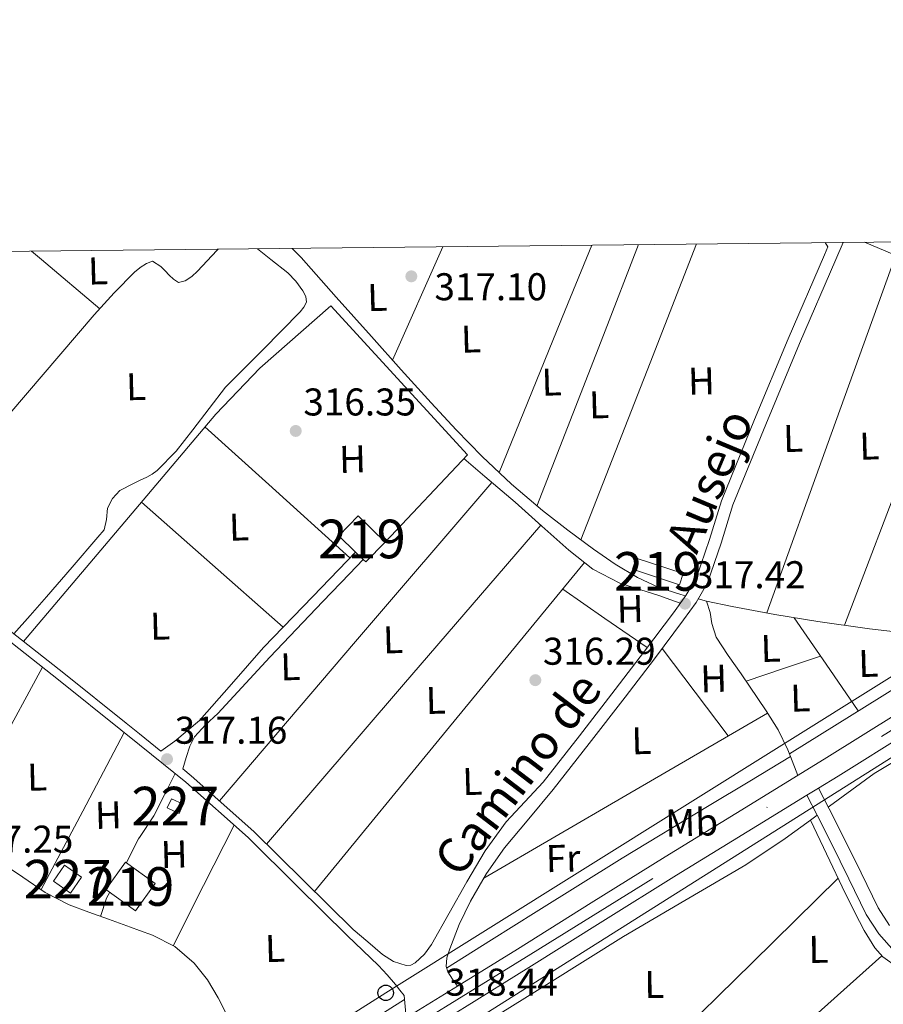
# Model space of a CAD drawing. Units: metres. Extents: x 573680 to 580614, y 4691809 to 4696511.
# Drawn here: x 575168 to 575391, y 4696256 to 4696511 of the extents above; entities that cross this region are included whole.
import ezdxf
from ezdxf.enums import TextEntityAlignment as Align

# ---------------------------------------------------------------- set-up
doc = ezdxf.new("R2010")
doc.units = ezdxf.units.M
doc.header["$MEASUREMENT"] = 0
doc.linetypes.add('DGN Style 3', pattern=[121.64348, 86.8882, -34.75528])
doc.linetypes.add('DGN Style 4', pattern=[139.1080082, 69.51056, -34.75528, 0.0868882, -34.75528])
for name, color, linetype, lineweight in [('Nivel 13', 7, 'Continuous', 0), ('Nivel 15', 7, 'Continuous', 0), ('Nivel 16', 7, 'Continuous', 0), ('Nivel 21', 7, 'Continuous', 0), ('Nivel 23', 7, 'Continuous', 0), ('Nivel 33', 7, 'Continuous', 0), ('Nivel 34', 7, 'Continuous', 0), ('Nivel 36', 7, 'Continuous', 0), ('Nivel 37', 7, 'Continuous', 0), ('Nivel 41', 7, 'Continuous', 0), ('Nivel 44', 7, 'Continuous', 0), ('Nivel 48', 7, 'Continuous', 0), ('Nivel 52', 7, 'Continuous', 0), ('Nivel 54', 7, 'Continuous', 0), ('Nivel 61', 7, 'Continuous', 0), ('Nivel 7', 7, 'Continuous', 0)]:
    doc.layers.add(name, color=color, linetype=linetype, lineweight=lineweight)
doc.styles.add('Style-Arial', font='txt')
doc.styles.add('Style-Arial Narrow', font='txt')
doc.styles.add('Style-Helvetica-Narrow-Oblique', font='txt')

# ---------------------------------------------------------------- blocks, each defined once
blk = doc.blocks.new('5PATER_3')
at = {"layer": 'Nivel 7', "linetype": 'Continuous', "lineweight": 0}
h = blk.add_hatch(color=51, dxfattribs=at)
edge = h.paths.add_edge_path()
edge.add_ellipse((0.002102099359035492, 0.001674056053161621), major_axis=(-1.087196278330859, -1.119066497159124), ratio=0.9994222765909092, start_angle=0, end_angle=360)
blk = doc.blocks.new('5PTT')
at = {"layer": 'Nivel 33', "color": 7, "linetype": 'Continuous', "lineweight": 30}
blk.add_circle((0.02898526191711426, -0.04965469241142273, 0.008604467993791332), 19.94981428391546, dxfattribs=at)

msp = doc.modelspace()

# ---------------------------------------------------------------- linework, layer by layer
at = {"layer": 'Nivel 13', "color": 4, "linetype": 'Continuous', "lineweight": 0, "flags": 128}
for points, elevation in [([(575238.4499999993, 4696451.91), (575240.7899999991, 4696449.550000001), (575249.9100000001, 4696439.309999999), (575259.0300000012, 4696429.07), (575266.7300000004, 4696420.489999998), (575274.4499999993, 4696411.920000002), (575280.9600000009, 4696404.91), (575287.6400000006, 4696398.030000001), (575295.2600000016, 4696390.82), (575303.25, 4696384.02), (575309.8000000007, 4696378.920000002), (575316.5, 4696374.030000001), (575322.0799999982, 4696370.190000001), (575327.8900000006, 4696366.670000002), (575333.3599999994, 4696364.109999999), (575339.0899999999, 4696362.260000002), (575340.3200000003, 4696361.949999999)], 317.39), ([(575343.5599999987, 4696361.140000001), (575345.7199999988, 4696360.600000001)], 317.39), ([(575367.5, 4696320.32), (575369.3900000006, 4696315.469999999)], 316.87)]:
    msp.add_lwpolyline(points, dxfattribs=dict(at, elevation=elevation))
at = {"layer": 'Nivel 13', "color": 4, "linetype": 'Continuous', "lineweight": 0, "extrusion": (0.01132952777271304, 0.008251563580126258, 0.9999017719250879), "elevation": 45587.01924198751, "flags": 128}
msp.add_lwpolyline([(575332.1134852841, 4696087.602848109), (575333.8437141404, 4696088.862891007)], dxfattribs=at)
at = {"layer": 'Nivel 13', "color": 4, "linetype": 'Continuous', "lineweight": 0}
for points in [[(575345.7199999988, 4696360.600000001, 317.39), (575346.6400000006, 4696357.640000001, 317.48), (575347.1000000015, 4696354.780000001, 317.58), (575348.2699999996, 4696351.27, 317.63), (575351.379999999, 4696346.48, 317.53), (575354.7199999988, 4696341.789999999, 317.38), (575361.2100000009, 4696332.149999999, 317.07), (575364.3000000007, 4696327.260000002, 316.93), (575366.8200000003, 4696322.080000002, 316.87), (575367.5, 4696320.32, 316.87)], [(575345.7199999988, 4696360.600000001, 317.39), (575352.3999999985, 4696359.190000001, 317.39), (575363.4600000009, 4696357.129999999, 317.37), (575374.5500000007, 4696355.280000001, 317.32), (575387.9400000013, 4696353.43, 317.22), (575401.3599999994, 4696351.890000001, 317.13), (575411.129999999, 4696351.289999999, 317.13), (575420.879999999, 4696350.539999999, 317.13), (575424.7399999984, 4696349.989999998, 317.12)], [(575377.2300000004, 4696307.239999998, 316.43), (575377.6099999994, 4696307.52, 316.42), (575389.1600000001, 4696315.920000002, 316.2), (575411.2100000009, 4696329.23, 316.2), (575433.2600000016, 4696342.539999999, 316.2), (575448.3399999999, 4696351.760000002, 316.2)], [(575278.4800000004, 4696265.539999999, 317.75), (575290.0599999987, 4696272.859999999, 317.47), (575301.6400000006, 4696280.190000001, 317.19), (575323.9299999997, 4696294.050000001, 316.6), (575346.379999999, 4696307.649999999, 316.49), (575356.9400000013, 4696313.98, 316.68), (575367.5, 4696320.32, 316.87)], [(575282.1600000001, 4696247.510000002, 316.59), (575285.9400000013, 4696249.84, 316.59), (575305.1099999994, 4696261.800000001, 316.59), (575324.2800000012, 4696273.780000001, 316.59), (575340.1000000015, 4696283.050000001, 316.62), (575355.9299999997, 4696292.32, 316.64), (575366.0700000003, 4696299.120000001, 316.59), (575372.629999999, 4696303.890000001, 316.5)], [(575401.879999999, 4696262.059999999, 317), (575399.5799999982, 4696263.780000001, 317), (575395.2699999996, 4696265.780000001, 317), (575391.379999999, 4696268.469999999, 317), (575389.2699999996, 4696270.82, 317), (575386.5100000016, 4696275.32, 317), (575384.1499999985, 4696279.98, 317), (575380.8599999994, 4696286.66, 317.04), (575377.620000001, 4696293.350000001, 317), (575375.129999999, 4696298.620000001, 316.78), (575372.629999999, 4696303.890000001, 316.5)], [(575161.5100000016, 4696294, 317.41), (575168.7800000012, 4696289.09, 317.38), (575174.5799999982, 4696285.16, 317.38), (575180.7399999984, 4696281.920000002, 317.38), (575185.8599999994, 4696280.050000001, 317.38), (575190.9800000004, 4696278.210000001, 317.38), (575196.6799999997, 4696276.16, 317.38), (575198.9699999988, 4696275.34, 316.68), (575202.379999999, 4696274.109999999, 316.68), (575208.120000001, 4696271.170000002, 316.68), (575213.129999999, 4696266.879999999, 316.68), (575216.5599999987, 4696262.559999999, 316.68), (575219.3399999999, 4696257.859999999, 316.68), (575222.4299999997, 4696251.780000001, 316.68)], [(575267.5599999987, 4696257.489999998, 317.16), (575263.1000000015, 4696254.59, 317.16), (575252.2199999988, 4696247.52, 317.16), (575240.7600000016, 4696240.350000001, 316.92), (575229.2300000004, 4696233.300000001, 316.68), (575210.6499999985, 4696221.68, 316.76), (575198.9699999988, 4696214.390000001, 316.81), (575192.0599999987, 4696210.080000002, 317.54), (575176.1600000001, 4696200.190000001, 317.51), (575160.2600000016, 4696190.300000001, 317.48), (575138.3000000007, 4696176.859999999, 317.24), (575116.3500000015, 4696163.43, 317), (575097.2300000004, 4696151.260000002, 316.91), (575077.9499999993, 4696139.359999999, 316.93), (575069.5, 4696134.5, 316.93), (575064.5500000007, 4696131.649999999, 316.93)]]:
    msp.add_polyline3d(points, dxfattribs=at)
at = {"layer": 'Nivel 15', "color": 51, "linetype": 'Continuous', "lineweight": 13, "flags": 128}
for points, elevation in [([(575250.5700000003, 4696377.469999999), (575254.9200000018, 4696373.260000002), (575256.8900000006, 4696371.34), (575257.5399999991, 4696370.719999999), (575262.5399999991, 4696375.870000001), (575255.5700000003, 4696382.629999999), (575250.5700000003, 4696377.469999999)], 319.3), ([(575203.0700000003, 4696287.460000001), (575197.9200000018, 4696280.370000001), (575190.2300000004, 4696285.969999999), (575195.379999999, 4696293.050000001), (575203.0700000003, 4696287.460000001)], 319.85)]:
    msp.add_lwpolyline(points, dxfattribs=dict(at, elevation=elevation))
at = {"layer": 'Nivel 15', "color": 51, "linetype": 'Continuous', "lineweight": 13, "extrusion": (-0.135384239176247, 0.05543267647687611, 0.9892412881401983), "elevation": 182757.8534936651, "flags": 128}
msp.add_lwpolyline([(-4564170.262229901, -1233636.39770145), (-4564171.140349604, -1233623.478432674), (-4564168.111348581, -1233623.273364913), (-4564167.233228873, -1233636.192633694), (-4564170.262229901, -1233636.39770145)], dxfattribs=at)
at = {"layer": 'Nivel 15', "color": 1, "linetype": 'Continuous', "lineweight": 0, "flags": 128}
for points, elevation in [([(575206.1400000006, 4696307.039999999), (575209.2300000004, 4696305.640000001), (575210.3000000007, 4696308), (575207.2199999988, 4696309.399999999), (575206.1400000006, 4696307.039999999)], 318.89), ([(575184, 4696289.120000001), (575179.5500000007, 4696292.199999999), (575176.6999999993, 4696288.100000001), (575181.1600000001, 4696285.010000002), (575184, 4696289.120000001)], 319.01)]:
    msp.add_lwpolyline(points, dxfattribs=dict(at, elevation=elevation))
at = {"layer": 'Nivel 16', "color": 1, "linetype": 'Continuous', "lineweight": 13}
msp.add_polyline3d([(575168.9400000013, 4696350.149999999, 317.71), (575198.9699999988, 4696385.640000001, 317.74), (575218.6999999993, 4696408.960000001, 318.22), (575230.0899999999, 4696420.93, 318.22), (575248.5199999996, 4696436.989999998, 317.83), (575283.8500000015, 4696398.460000001, 317.7), (575262.5399999991, 4696375.870000001, 319.3)], dxfattribs=at)
at = {"layer": 'Nivel 21', "color": 7, "linetype": 'DGN Style 3', "lineweight": 0, "extrusion": (-0.01195875137901956, 0.01941130658623465, 0.9997400609368767), "elevation": 84601.1701878458, "flags": 128}
msp.add_lwpolyline([(-2953264.661030278, -3695781.810925122), (-2953264.661030278, -3695780.495098386)], dxfattribs=at)
at = {"layer": 'Nivel 21', "color": 7, "linetype": 'Continuous', "lineweight": 0, "extrusion": (0.995003043531463, 0.09984459606371089, 1.272390752314101e-15), "elevation": 1041288.906487883, "flags": 128}
msp.add_lwpolyline([(4615354.153538208, 317.9599999986751), (4615351.249024477, 318.1499999986751), (4615348.344510749, 318.3299999986751)], dxfattribs=at)
at = {"layer": 'Nivel 21', "color": 7, "linetype": 'DGN Style 3', "lineweight": 0}
for points in [[(575281.25, 4696260.890000001, 318.18), (575280.0199999996, 4696262.760000002, 318.01), (575278.7899999991, 4696264.640000001, 317.83), (575278.3200000003, 4696265.989999998, 317.71), (575278.5599999987, 4696268.280000001, 317.51), (575279.3000000007, 4696270.530000001, 317.32), (575281.7199999988, 4696276.84, 316.9), (575284.6799999997, 4696282.940000001, 316.74), (575288.7800000012, 4696290.050000001, 316.78), (575293.4499999993, 4696296.699999999, 316.81), (575299.7399999984, 4696304.25, 316.83), (575306.0199999996, 4696311.789999999, 316.84), (575315.3399999999, 4696323.760000002, 316.91), (575324.6600000001, 4696335.739999998, 316.97), (575332.2399999984, 4696345.68, 317.24), (575339.7399999984, 4696355.699999999, 317.61), (575343.0300000012, 4696360.239999998, 317.7), (575346.0300000012, 4696365.34, 317.74), (575349.5599999987, 4696375.59, 317.64), (575352.5899999999, 4696385.510000002, 317.55), (575361.1099999994, 4696406.350000001, 317.65), (575369.8000000007, 4696427.260000002, 317.74), (575379.2300000004, 4696448.989999998, 317.77), (575381.1099999994, 4696453.449999999, 317.78)], [(575210.1600000001, 4696317.170000002, 317.21), (575211.0700000003, 4696320.120000001, 317.06), (575211.9800000004, 4696323.07, 316.94), (575213.2100000009, 4696325.489999998, 316.9), (575216.1000000015, 4696328.550000001, 316.92), (575219.2100000009, 4696331.460000001, 316.94), (575232.7399999984, 4696346.050000001, 316.94), (575246.4100000001, 4696360.510000002, 316.94), (575253.3200000003, 4696367.649999999, 316.94), (575256.8900000006, 4696371.34, 316.94)], [(575161.8399999999, 4696352.989999998, 317.7), (575178.0100000016, 4696340.199999999, 317.73), (575194.120000001, 4696327.289999999, 317.76), (575198.9699999988, 4696323.390000001, 317.11), (575210.9800000004, 4696313.710000001, 317.24), (575227.0799999982, 4696299.370000001, 317.45), (575239.879999999, 4696286.739999998, 317.58), (575252.7100000009, 4696274.059999999, 317.7), (575256.7600000016, 4696270.149999999, 317.54), (575260.8099999987, 4696266.239999998, 317.38), (575263.1000000015, 4696263.84, 317.32), (575265.2199999988, 4696261.309999999, 317.51), (575266.3399999999, 4696259.899999999, 317.74), (575267.4600000009, 4696258.5, 317.96)], [(575393.1099999994, 4696276.580000002, 317.44), (575390.1400000006, 4696281.18, 317.44), (575385.7300000004, 4696290.219999999, 317.44), (575381.1999999993, 4696299.460000001, 317.44), (575377.4699999988, 4696306.780000001, 317.44), (575374.7300000004, 4696312.16, 317.44)]]:
    msp.add_polyline3d(points, dxfattribs=at)
at = {"layer": 'Nivel 21', "color": 7, "linetype": 'Continuous', "lineweight": 0}
for points in [[(575377.1499999985, 4696452.280000001, 317.77), (575376.3000000007, 4696450.25, 317.77), (575366.870000001, 4696428.5, 317.74), (575358.1600000001, 4696407.57, 317.65), (575349.5799999982, 4696386.580000002, 317.55), (575346.5300000012, 4696376.580000002, 317.64), (575343.120000001, 4696366.68, 317.74), (575340.3599999994, 4696362, 317.7), (575337.1700000018, 4696357.59, 317.61), (575329.6900000013, 4696347.609999999, 317.24), (575322.129999999, 4696337.690000001, 316.97), (575312.8200000003, 4696325.719999999, 316.91), (575303.5, 4696313.75, 316.84), (575298.6999999993, 4696308.59, 316.86), (575293.8999999985, 4696303.420000002, 316.87), (575288.4400000013, 4696295.960000001, 316.92), (575283.7199999988, 4696287.940000001, 317), (575279.129999999, 4696279.830000002, 317.09), (575274.5700000003, 4696271.68, 317.19), (575272.75, 4696269.16, 317.28), (575270.3399999999, 4696266.940000001, 317.45), (575269.1700000018, 4696266.359999999, 317.62), (575267.9800000004, 4696266.300000001, 317.77), (575264.7600000016, 4696267.330000002, 317.84), (575261.8299999982, 4696269.120000001, 317.83), (575258.0399999991, 4696272.370000001, 317.77), (575254.2399999984, 4696275.620000001, 317.7), (575241.4100000001, 4696288.289999999, 317.58), (575228.5799999982, 4696300.960000001, 317.45), (575212.3900000006, 4696315.370000001, 317.24), (575210.1600000001, 4696317.170000002, 317.21)], [(575254.9200000018, 4696373.260000002, 316.94), (575243.8200000003, 4696361.789999999, 317), (575231.0500000007, 4696348.609999999, 317.06), (575222.7899999991, 4696339.09, 317.02), (575214.4699999988, 4696329.670000002, 316.97), (575208.1400000006, 4696324.289999999, 317.06), (575206.3200000003, 4696323.010000002, 317.11), (575204.5, 4696321.73, 317.16), (575198.9699999988, 4696326.190000001, 317.1), (575195.4899999984, 4696328.989999998, 317.76), (575179.370000001, 4696341.91, 317.73), (575163.1700000018, 4696354.719999999, 317.7), (575150.5500000007, 4696364.02, 317.67), (575140.7199999988, 4696371.52, 317.64)], [(575371.7199999988, 4696310.32, 317.44), (575374.3399999999, 4696305.18, 317.44), (575378.0500000007, 4696297.879999999, 317.44), (575382.5700000003, 4696288.68, 317.44), (575387.0700000003, 4696279.449999999, 317.44), (575390.3000000007, 4696274.440000001, 317.44), (575394.370000001, 4696269.920000002, 317.44)]]:
    msp.add_polyline3d(points, dxfattribs=at)
at = {"layer": 'Nivel 21', "color": 7, "linetype": 'Continuous', "lineweight": 13}
for points in [[(575091.0300000012, 4696135.710000001, 317.5), (575117.5799999982, 4696152.370000001, 316.95), (575146.8399999999, 4696170.66, 316.86), (575176.1700000018, 4696188.830000002, 317.14), (575192.4299999997, 4696198.800000001, 317.36), (575208.7600000016, 4696208.830000002, 317.58), (575228.6999999993, 4696221.440000001, 317.99), (575232.2699999996, 4696223.690000001, 318.07), (575234.7800000012, 4696225.280000001, 318.12), (575248.620000001, 4696234.030000001, 318.41), (575270.5100000016, 4696247.649999999, 318.34), (575274.129999999, 4696249.899999999, 318.32), (575283.0599999987, 4696255.41, 318.2), (575299.7399999984, 4696265.699999999, 317.96), (575318.870000001, 4696277.710000001, 317.97), (575338, 4696289.629999999, 317.96), (575358.9200000018, 4696302.460000001, 317.9), (575371.7199999988, 4696310.32, 317.86), (575374.7300000004, 4696312.16, 317.85), (575379.8500000015, 4696315.300000001, 317.84), (575398, 4696326.649999999, 317.8), (575416.120000001, 4696337.98, 317.77), (575438.9299999997, 4696352.25, 317.77), (575442.3599999994, 4696354.399999999, 317.77)], [(575395.0300000012, 4696331.41, 317.8), (575376.9200000018, 4696320.080000002, 317.84), (575355.9800000004, 4696307.239999998, 317.9), (575335.0500000007, 4696294.399999999, 317.96), (575315.8900000006, 4696282.460000001, 317.97), (575296.7800000012, 4696270.460000001, 317.96), (575281.25, 4696260.890000001, 318.18), (575271.1799999997, 4696254.670000002, 318.32), (575268.0399999991, 4696252.719999999, 318.33), (575245.6400000006, 4696238.780000001, 318.41), (575225.6999999993, 4696226.18, 317.99), (575205.7699999996, 4696213.57, 317.58), (575189.5, 4696203.580000002, 317.36), (575173.2199999988, 4696193.600000001, 317.14), (575143.879999999, 4696175.420000002, 316.86), (575114.6000000015, 4696157.120000001, 316.95), (575085.8399999999, 4696139.07, 317.55), (575070.5700000003, 4696129.5, 317.91), (575062.1400000006, 4696124.210000001, 318.11), (575057.0599999987, 4696121.030000001, 318.23), (575022.7600000016, 4696099.809999999, 318.82), (574988.4600000009, 4696078.600000001, 319.25)]]:
    msp.add_polyline3d(points, dxfattribs=at)
at = {"layer": 'Nivel 23', "color": 7, "linetype": 'DGN Style 4', "lineweight": 0}
msp.add_polyline3d([(575599.2399999984, 4696455.800000001, 318.17), (575550.3000000007, 4696425.149999999, 317.9), (575450.0199999996, 4696362.260000002, 317.77), (575300.3000000007, 4696269.170000002, 317.96), (575217.4200000018, 4696218.239999998, 317.8), (575140.879999999, 4696170.330000002, 316.87), (575062.7600000016, 4696121.469999999, 318.12), (574953.7100000009, 4696054.010000002, 319.5), (574846.7399999984, 4695986.440000001, 320.28), (574828.4899999984, 4695974.98, 320.31), (574807.7300000004, 4695961.739999998, 320.33), (574729.3599999994, 4695913.920000002, 320.7), (574627.6999999993, 4695850.940000001, 321.41)], dxfattribs=at)
at = {"layer": 'Nivel 33', "color": 7, "linetype": 'Continuous', "lineweight": 0}
msp.add_polyline3d([(575578.5599999987, 4696455.580000002, 317.67), (575443.3000000007, 4696372.149999999, 316.98), (575262.6999999993, 4696259.18, 317.58), (574645.2300000004, 4695867.739999998, 320.45)], dxfattribs=at)
at = {"layer": 'Nivel 34', "color": 7, "linetype": 'Continuous', "lineweight": 13}
msp.add_polyline3d([(574462.2600000016, 4695776.879999999, 323.08), (574620.6900000013, 4695872.330000002, 320), (574649.6900000013, 4695850.699999999, 320), (575608.8399999999, 4696455.91, 318.02)], dxfattribs=at)
at = {"layer": 'Nivel 36', "color": 92, "linetype": 'Continuous', "lineweight": 0, "extrusion": (-0.2725196386870688, 0.09804060172279772, 0.9571421456313066), "elevation": 303959.1632524448, "flags": 128}
msp.add_lwpolyline([(-4613862.165404037, -1003439.596270237), (-4613909.609207802, -1003438.353255996), (-4613934.745820895, -1003437.697220704)], dxfattribs=at)
at = {"layer": 'Nivel 36', "color": 92, "linetype": 'Continuous', "lineweight": 0, "extrusion": (-0.6447787432990625, 0.2463076693417471, 0.7235971974884359), "elevation": 786033.4578813121, "flags": 128}
msp.add_lwpolyline([(-4592472.364897203, -823581.1198186912), (-4592521.56514382, -823580.6127358302), (-4592554.617320154, -823580.2795099486)], dxfattribs=at)
at = {"layer": 'Nivel 36', "color": 92, "linetype": 'Continuous', "lineweight": 0, "extrusion": (-0.2409885746249852, -0.5899199483007382, 0.7706613792691783), "elevation": -2908948.343281461, "flags": 128}
msp.add_lwpolyline([(-1243414.604856301, 3518477.666772254), (-1243392.452842815, 3518477.36861372), (-1243365.236428091, 3518477.007684968)], dxfattribs=at)
at = {"layer": 'Nivel 36', "color": 92, "linetype": 'Continuous', "lineweight": 0, "extrusion": (-0.5886339411806687, -0.7074087423684596, 0.3912581686186087), "elevation": -3660751.269684169, "flags": 128}
msp.add_lwpolyline([(-2561836.73916219, 1556717.100196688), (-2561833.361566996, 1556717.034999205), (-2561813.591486298, 1556716.687279308)], dxfattribs=at)
at = {"layer": 'Nivel 36', "color": 92, "linetype": 'Continuous', "lineweight": 0, "extrusion": (-0.003155914571649601, -0.007125710114432857, 0.9999696317681761), "elevation": -34963.45406631263, "flags": 128}
msp.add_lwpolyline([(575275.6074942015, 4696322.421709258), (575262.616769895, 4696293.0909646)], dxfattribs=at)
at = {"layer": 'Nivel 36', "color": 92, "linetype": 'Continuous', "lineweight": 0, "extrusion": (0.3133383445389746, -0.1348733421202289, 0.9400150336174921), "elevation": -452858.9303482864, "flags": 128}
msp.add_lwpolyline([(4541195.823627502, 1248813.715038918), (4541241.224118263, 1248814.653089425), (4541259.381942354, 1248815.03417244)], dxfattribs=at)
at = {"layer": 'Nivel 36', "color": 92, "linetype": 'Continuous', "lineweight": 0, "extrusion": (-0.8058716082515226, 0.2892335030915731, 0.5166381051601608), "elevation": 894840.5613924202, "flags": 128}
msp.add_lwpolyline([(-4614741.13893, -539580.6861403678), (-4614691.938104156, -539580.8496528268), (-4614642.724488076, -539581.0248447461)], dxfattribs=at)
at = {"layer": 'Nivel 36', "color": 92, "linetype": 'Continuous', "lineweight": 0, "extrusion": (0.9347992098900664, -0.3551766281569042, 4.156594420772205e-13), "elevation": -1130169.129770342, "flags": 128}
msp.add_lwpolyline([(4594510.365221895, 317.2700004697655), (4594557.102531403, 317.3800004697654), (4594603.839840911, 317.4800004697655)], dxfattribs=at)
at = {"layer": 'Nivel 36', "color": 92, "linetype": 'Continuous', "lineweight": 0, "extrusion": (0.6623520548503633, 0.7308084519432, 0.1649507866119012), "elevation": 3813220.760809875, "flags": 128}
msp.add_lwpolyline([(2727665.405823812, -637407.8247537538), (2727643.118095087, -637407.9666981371), (2727614.805216562, -637408.1593369422)], dxfattribs=at)
at = {"layer": 'Nivel 36', "color": 92, "linetype": 'Continuous', "lineweight": 0, "extrusion": (-0.4380692234356202, 0.3776826719342649, 0.8157518953696075), "elevation": 1521987.334526044, "flags": 128}
msp.add_lwpolyline([(-3932596.567483962, -2145993.730241122), (-3932542.338507894, -2145993.470905907), (-3932488.110575847, -2145993.228859708)], dxfattribs=at)
at = {"layer": 'Nivel 36', "color": 92, "linetype": 'Continuous', "lineweight": 0, "extrusion": (0.6126970108426263, 0.6901828127353701, 0.3850325413639784), "elevation": 3593910.257820806, "flags": 128}
msp.add_lwpolyline([(2687632.274095617, -1499025.752784273), (2687658.622824958, -1499025.536076773), (2687681.181352407, -1499025.341040025)], dxfattribs=at)
at = {"layer": 'Nivel 36', "color": 92, "linetype": 'Continuous', "lineweight": 0, "extrusion": (-0.4366082259482122, 0.3792157132870584, 0.8158239392359988), "elevation": 1530017.927420685, "flags": 128}
msp.add_lwpolyline([(-3922838.983925931, -2157888.651893506), (-3922893.415435132, -2157888.997734552), (-3922947.847936768, -2157889.360867651)], dxfattribs=at)
at = {"layer": 'Nivel 36', "color": 92, "linetype": 'Continuous', "lineweight": 0, "extrusion": (-0.4447680858091572, 0.3706050062217778, 0.8153730920315033), "elevation": 1484875.571775988, "flags": 128}
msp.add_lwpolyline([(-3976278.295820571, -2090750.679805292), (-3976223.225859739, -2090750.196159309), (-3976168.157179922, -2090749.729786394)], dxfattribs=at)
at = {"layer": 'Nivel 36', "color": 92, "linetype": 'Continuous', "lineweight": 0, "extrusion": (-0.4415115060512906, -0.6344555106642576, 0.6344555106641262), "elevation": -3233437.925988491, "flags": 128}
msp.add_lwpolyline([(-2210324.333605906, 2654459.820829857), (-2210311.038878076, 2654459.924328178), (-2210297.749862207, 2654460.040763795)], dxfattribs=at)
at = {"layer": 'Nivel 36', "color": 92, "linetype": 'Continuous', "lineweight": 0, "extrusion": (0.007348796899332433, -0.01068674440661957, 0.9999158908018814), "elevation": -45643.17037821385, "flags": 128}
msp.add_lwpolyline([(575350.5594086945, 4696136.695443105), (575358.8605808988, 4696124.62475381), (575367.1617530994, 4696112.554064512)], dxfattribs=at)
at = {"layer": 'Nivel 36', "color": 92, "linetype": 'Continuous', "lineweight": 0, "extrusion": (-0.003337575144260144, -0.003337575144258944, 0.9999888605301127), "elevation": -17277.78926799795, "flags": 128}
msp.add_lwpolyline([(575365.0729136392, 4696289.541095112), (575389.0532139651, 4696304.511178493), (575413.0435142331, 4696319.471261811)], dxfattribs=at)
at = {"layer": 'Nivel 36', "color": 92, "linetype": 'Continuous', "lineweight": 0, "extrusion": (0.006784161058206714, -0.008987428317764503, 0.9999365986356182), "elevation": -37987.61421407889, "flags": 128}
msp.add_lwpolyline([(575335.9677489623, 4696173.93693671), (575327.4068604596, 4696185.277394727), (575318.8459719531, 4696196.617852744)], dxfattribs=at)
at = {"layer": 'Nivel 36', "color": 92, "linetype": 'Continuous', "lineweight": 0, "extrusion": (0.2743544713003512, -0.803170642568098, 0.5288161712677228), "elevation": -3613942.99167508, "flags": 128}
msp.add_lwpolyline([(2062561.394592978, 2252087.741431184), (2062571.55815547, 2252087.670737856), (2062581.709022313, 2252087.588262307)], dxfattribs=at)
at = {"layer": 'Nivel 36', "color": 92, "linetype": 'Continuous', "lineweight": 0, "extrusion": (2.162371103556231e-15, -0.006584993632043279, 0.9999783186943936), "elevation": -30607.678929971, "flags": 128}
msp.add_lwpolyline([(575150.7100000009, 4696201.248403613), (575162.2699999996, 4696222.508864563), (575173.8399999999, 4696243.769325517)], dxfattribs=at)
at = {"layer": 'Nivel 36', "color": 92, "linetype": 'Continuous', "lineweight": 0, "extrusion": (-0.4505512559220782, 0.7707185813085022, 0.4505512559219512), "elevation": 3360463.02634009, "flags": 128}
msp.add_lwpolyline([(-2866847.758351356, -1695595.43458759), (-2866805.253998548, -1695595.59140631), (-2866762.741012659, -1695595.759426367)], dxfattribs=at)
at = {"layer": 'Nivel 36', "color": 92, "linetype": 'Continuous', "lineweight": 0, "extrusion": (-0.6596507378909684, 0.3438686807806438, 0.668292775943359), "elevation": 1235704.122669144, "flags": 128}
msp.add_lwpolyline([(-4430345.644396994, -1109687.204656051), (-4430322.61749652, -1109687.298754929), (-4430299.619933225, -1109687.567608862)], dxfattribs=at)
at = {"layer": 'Nivel 36', "color": 92, "linetype": 'Continuous', "lineweight": 0, "extrusion": (-0.04575356140995217, -1.191810499156395e-15, 0.9989527574506744), "elevation": -26001.45338127461, "flags": 128}
msp.add_lwpolyline([(-4696302.619999986, 574635.5637187771), (-4696286.989999983, 574627.6954788193), (-4696271.369999986, 574619.8272388652)], dxfattribs=at)
at = {"layer": 'Nivel 36', "color": 92, "linetype": 'Continuous', "lineweight": 0, "extrusion": (0.5771138717040731, -0.5984147519413486, 0.5557331767545545), "elevation": -2478092.686724084, "flags": 128}
msp.add_lwpolyline([(3674228.474659182, 1656892.522675639), (3674197.391503755, 1656891.886954386), (3674166.306042373, 1656891.488226951), (3674136.861079626, 1656891.804826623), (3674107.414067142, 1656892.342248543)], dxfattribs=at)
at = {"layer": 'Nivel 36', "color": 92, "linetype": 'Continuous', "lineweight": 0, "extrusion": (-0.01175510755253369, -0.01314194608401238, 0.9998445412660677), "elevation": -68162.3216098183, "flags": 128}
msp.add_lwpolyline([(575152.8823845237, 4695788.698541434), (575154.4332179017, 4695793.398947358), (575155.2635132261, 4695794.939080363)], dxfattribs=at)
at = {"layer": 'Nivel 36', "color": 92, "linetype": 'Continuous', "lineweight": 0, "extrusion": (-0.5188554944965449, 0.565987298313084, 0.6406616532765185), "elevation": 2359686.70408313, "flags": 128}
msp.add_lwpolyline([(-3597510.144005772, -1968478.881356583), (-3597541.207692206, -1968479.404689015), (-3597572.256630715, -1968479.701857844), (-3597604.203039579, -1968479.276615352), (-3597636.142071832, -1968478.620879991)], dxfattribs=at)
at = {"layer": 'Nivel 36', "color": 92, "linetype": 'Continuous', "lineweight": 0}
for points in [[(575160.7899999991, 4696403.789999999, 317.7), (575174.0300000012, 4696419.239999998, 317.81), (575187.2699999996, 4696434.690000001, 317.89), (575192.3999999985, 4696440.350000001, 317.9), (575197.7699999996, 4696445.82, 317.89), (575198.9699999988, 4696446.800000001, 317.19), (575199.1900000013, 4696446.98, 317.19), (575200.7800000012, 4696448, 317.19), (575202.3099999987, 4696448.580000002, 317.19), (575204.4899999984, 4696447.170000002, 317.19), (575205.5899999999, 4696446.080000002, 317.19), (575206.6600000001, 4696444.989999998, 317.19), (575207.8099999987, 4696443.960000001, 317.19), (575209.0300000012, 4696443.07, 317.19), (575210.8200000003, 4696443.460000001, 317.19), (575212.5100000016, 4696444.66, 317.19), (575214.0199999996, 4696446.010000002, 317.19), (575219.0199999996, 4696451.350000001, 317.16), (575219.3399999999, 4696451.699999999, 317.16)], [(575229.5300000012, 4696451.809999999, 317.13), (575232.9699999988, 4696449.039999999, 317.13), (575237.379999999, 4696445.57, 317.13), (575239.4400000013, 4696443.399999999, 317.13), (575241.2199999988, 4696440.890000001, 317.13), (575242.0300000012, 4696439.43, 317.13), (575242.1799999997, 4696437.949999999, 317.13), (575241.5500000007, 4696436.649999999, 317.13), (575240.5799999982, 4696435.449999999, 317.13), (575230.8599999994, 4696425.600000001, 317.13), (575221.2600000016, 4696415.940000001, 317.13), (575212.7399999984, 4696404.920000002, 317.13), (575208.4699999988, 4696399.390000001, 317.13), (575203.5899999999, 4696394.370000001, 317.13), (575202.2899999991, 4696393.469999999, 317.13), (575200.8999999985, 4696392.699999999, 317.13), (575198.9699999988, 4696391.789999999, 317.13), (575197.4100000001, 4696391.050000001, 317.83), (575193.9299999997, 4696389.25, 317.83), (575192.0100000016, 4696387.190000001, 317.83), (575190.7300000004, 4696384.640000001, 317.83), (575190.4499999993, 4696381.739999998, 317.83), (575189.8299999982, 4696379.07, 317.83), (575188.1700000018, 4696377.149999999, 317.83), (575181.5700000003, 4696369.379999999, 317.84), (575174.9200000018, 4696361.66, 317.83), (575170.7100000009, 4696356.879999999, 317.78), (575166.4899999984, 4696352.09, 317.71)], [(575282.9200000018, 4696397.48, 317.01), (575288.3900000006, 4696392.830000002, 317.04), (575296.1999999993, 4696386.170000002, 317.06), (575303.1499999985, 4696379.989999998, 317.07), (575310.0899999999, 4696373.760000002, 317.06), (575316.3299999982, 4696368.899999999, 317.06), (575323.2699999996, 4696365.25, 317.06), (575328.4600000009, 4696363.559999999, 316.97), (575333.6400000006, 4696361.920000002, 317.13), (575336.2800000012, 4696360.969999999, 317.39), (575338.9200000018, 4696360.02, 317.66)], [(575195.5700000003, 4696292.91, 317.54), (575198.6900000013, 4696299.010000002, 317.24), (575199.1099999994, 4696299.640000001, 316.55), (575202.6900000013, 4696304.989999998, 316.84), (575205.4499999993, 4696310.469999999, 317.02), (575208.1999999993, 4696315.940000001, 317.21)]]:
    msp.add_polyline3d(points, dxfattribs=at)
at = {"layer": 'Nivel 52', "color": 1, "linetype": 'Continuous', "lineweight": 13, "elevation": 319.3, "flags": 128}
msp.add_lwpolyline([(575250.5700000003, 4696377.469999999), (575254.9200000018, 4696373.260000002), (575256.8900000006, 4696371.34), (575257.5399999991, 4696370.719999999), (575262.5399999991, 4696375.870000001), (575255.5700000003, 4696382.629999999)], close=True, dxfattribs=at)
at = {"layer": 'Nivel 52', "color": 1, "linetype": 'Continuous', "lineweight": 13}
for points in [[(575327.5199999996, 4696371.739999998, 319.11), (575326.5599999987, 4696368.859999999, 319.14), (575338.7199999988, 4696364.830000002, 321.03), (575339.6799999997, 4696367.710000001, 321)], [(575203.0700000003, 4696287.460000001, 319.85), (575195.379999999, 4696293.050000001, 319.85), (575190.2300000004, 4696285.969999999, 319.85), (575197.9200000018, 4696280.370000001, 319.85)]]:
    msp.add_3dface(points, dxfattribs=at)
at = {"layer": 'Nivel 52', "color": 1, "linetype": 'Continuous', "lineweight": 0}
for points in [[(575206.1400000006, 4696307.039999999, 318.89), (575209.2300000004, 4696305.640000001, 318.89), (575210.3000000007, 4696308, 318.89), (575207.2199999988, 4696309.399999999, 318.89)], [(575184, 4696289.120000001, 319.01), (575179.5500000007, 4696292.199999999, 319.01), (575176.6999999993, 4696288.100000001, 319.01), (575181.1600000001, 4696285.010000002, 319.01)]]:
    msp.add_3dface(points, dxfattribs=at)
at = {"layer": 'Nivel 54', "color": 9, "linetype": 'Continuous', "lineweight": 0}
for points in [[(575395.0300000012, 4696331.41, 317.8), (575376.9200000018, 4696320.080000002, 317.84), (575355.9800000004, 4696307.239999998, 317.9), (575335.0500000007, 4696294.399999999, 317.96), (575315.8900000006, 4696282.460000001, 317.97), (575296.7800000012, 4696270.460000001, 317.96), (575281.25, 4696260.890000001, 318.18), (575271.1799999997, 4696254.670000002, 318.32), (575268.0399999991, 4696252.719999999, 318.33), (575245.6400000006, 4696238.780000001, 318.41), (575225.6999999993, 4696226.18, 317.99), (575205.7699999996, 4696213.57, 317.58), (575189.5, 4696203.580000002, 317.36), (575173.2199999988, 4696193.600000001, 317.14), (575143.879999999, 4696175.420000002, 316.86), (575114.6000000015, 4696157.120000001, 316.95), (575085.8399999999, 4696139.07, 317.55), (575070.5700000003, 4696129.5, 317.91), (575062.1400000006, 4696124.210000001, 318.11), (575057.0599999987, 4696121.030000001, 318.23), (575022.7600000016, 4696099.809999999, 318.82), (574988.4600000009, 4696078.600000001, 319.25)], [(575283.0599999987, 4696255.41, 318.2), (575299.7399999984, 4696265.699999999, 317.96), (575318.870000001, 4696277.710000001, 317.97), (575338, 4696289.629999999, 317.96), (575358.9200000018, 4696302.460000001, 317.9), (575371.7199999988, 4696310.32, 317.86), (575374.7300000004, 4696312.16, 317.85), (575379.8500000015, 4696315.300000001, 317.84), (575398, 4696326.649999999, 317.8)]]:
    msp.add_polyline3d(points, dxfattribs=at)
at = {"layer": 'Nivel 61', "color": 7, "linetype": 'Continuous', "lineweight": 0}
msp.add_polyline3d([(573704.0599999987, 4696435.330000002, 0), (577132.2600000016, 4696472.370000001, 0), (580560.4400000013, 4696511.100000001, 0), (580587.1000000015, 4694197.940000001, 391.69), (580613.7100000009, 4691884.809999999, 0), (577183.2699999996, 4691846.059999999, 316.87), (573752.8299999982, 4691809.039999999, 0), (573728.4499999993, 4694122.190000001, 390.1)], close=True, dxfattribs=at)

# ---------------------------------------------------------------- block references
at = {"layer": 'Nivel 33', "color": 7, "linetype": 'Continuous', "lineweight": 30, "xscale": 0.1000009313241567, "yscale": 0.1000009313241567, "zscale": 0.1000009313241567}
msp.add_blockref('5PTT', (575262.6999999993, 4696259.18, 317.58), dxfattribs=at)
at = {"layer": 'Nivel 7', "color": 51, "linetype": 'Continuous', "lineweight": 0}
for p in [(575269.3399999999, 4696444.66, 317.1), (575239.4100000001, 4696404.640000001, 316.35), (575340.1799999997, 4696359.920000002, 317.42), (575301.4299999997, 4696340.120000001, 316.29), (575206.1000000015, 4696319.670000002, 317.16)]:
    msp.add_blockref('5PATER_3', p, dxfattribs=at)

# ---------------------------------------------------------------- texts
at = {"layer": 'Nivel 37', "color": 92, "linetype": 'Continuous', "lineweight": 0, "style": 'Style-Arial Narrow', "width": 1.000008571624494}
for s, p in [('L', (575188.23627837, 4696446.076596081, 318.01)), ('L', (575260.5162783712, 4696439.196596082, 317.15)), ('L', (575284.7662783712, 4696428.446596082, 317.53)), ('L', (575305.6362783685, 4696417.306596082, 317.6)), ('H', (575344.4121806547, 4696417.567465641, 317.71)), ('L', (575198.0862783678, 4696416.126596082, 317.48)), ('L', (575198.0862783678, 4696416.126596082, 317.48)), ('L', (575317.9162783697, 4696411.416596081, 317.62)), ('L', (575368.1562783681, 4696402.716596082, 317.57)), ('L', (575387.8762783706, 4696400.736596081, 317.45)), ('H', (575254.112180654, 4696397.33746564, 316.63)), ('L', (575224.7162783705, 4696379.776596081, 317.18)), ('H', (575325.9621806554, 4696358.58746564, 317.09)), ('L', (575204.2962783687, 4696354.11659608, 317.46)), ('L', (575204.2962783687, 4696354.11659608, 317.46)), ('L', (575264.5862783678, 4696350.596596081, 317.21)), ('L', (575362.3362783678, 4696348.376596082, 317.31)), ('L', (575238.0262783691, 4696343.61659608, 317.05)), ('L', (575387.616278369, 4696344.47659608, 317.12)), ('H', (575347.5921806544, 4696340.547465641, 317.29)), ('L', (575275.6562783681, 4696334.916596081, 317.3)), ('L', (575370.0162783712, 4696335.516596083, 317.07)), ('L', (575328.9062783681, 4696324.47659608, 316.99)), ('L', (575172.4762783684, 4696315.036596082, 317.58)), ('L', (575285.1262783706, 4696313.916596081, 317.1)), ('H', (575190.9121806547, 4696305.187465638, 317.27)), ('Mb', (575341.8967361078, 4696303.293916039, 317.71)), ('H', (575207.9321806543, 4696295.067465641, 316.86)), ('Fr', (575308.6150124632, 4696294.010215022, 317.18)), ('L', (575234.0462783687, 4696270.686596081, 317.34))]:
    msp.add_text(s, height=6.999840000000001, rotation=1.572669423203767, dxfattribs=at).set_placement(p, align=Align.MIDDLE_CENTER)
at = {"layer": 'Nivel 37', "color": 92, "linetype": 'Continuous', "lineweight": 0, "style": 'Style-Arial Narrow'}
for p in [(575374.7162988521, 4696270.446050026, 316.78), (575332.2462988533, 4696261.356050026, 316.93)]:
    msp.add_text('L', height=6.99996, rotation=0.4385055650035672, dxfattribs=at).set_placement(p, align=Align.MIDDLE_CENTER)
at = {"layer": 'Nivel 41', "color": 7, "linetype": 'Continuous', "lineweight": 0, "style": 'Style-Arial'}
for s, p in [('317.10', (575275.3200000003, 4696438.469999999, 317.1)), ('316.35', (575241.3999999985, 4696408.640000001, 316.35)), ('317.42', (575342.2300000004, 4696363.920000002, 317.42)), ('316.29', (575303.4100000001, 4696344.120000001, 316.29)), ('317.16', (575208.0899999999, 4696323.670000002, 317.16)), ('317.25', (575152.6999999993, 4696295.460000001, 317.25)), ('318.44', (575278.1000000015, 4696258.449999999, 318.44))]:
    msp.add_text(s, height=6.99996, dxfattribs=at).set_placement(p)
at = {"layer": 'Nivel 44', "color": 7, "linetype": 'Continuous', "lineweight": 0, "style": 'Style-Helvetica-Narrow-Oblique'}
for s, rotation, p in [('Ausejo', 67.26000002096374, (575350.6106227487, 4696390.05608457, 317.57)), ('Camino de', 52.68100001759541, (575300.4361316189, 4696313.140934214, 316.92))]:
    msp.add_text(s, height=9, rotation=rotation, dxfattribs=at).set_placement(p, align=Align.CENTER)
at = {"layer": 'Nivel 48', "color": 1, "linetype": 'Continuous', "lineweight": 0, "style": 'Style-Arial Narrow'}
for s, p in [('219', (575256.5546221025, 4696376.669980001, 316.88)), ('219', (575333.1246221028, 4696368.27998, 317.23)), ('227', (575208.2246221043, 4696307.519979998, 317.05)), ('227', (575180.3546221033, 4696288.609979998, 317.44)), ('219', (575196.654622104, 4696286.70998, 317.41))]:
    msp.add_text(s, height=9.99996, dxfattribs=at).set_placement(p, align=Align.MIDDLE_CENTER)

doc.saveas('drawing.dxf')
